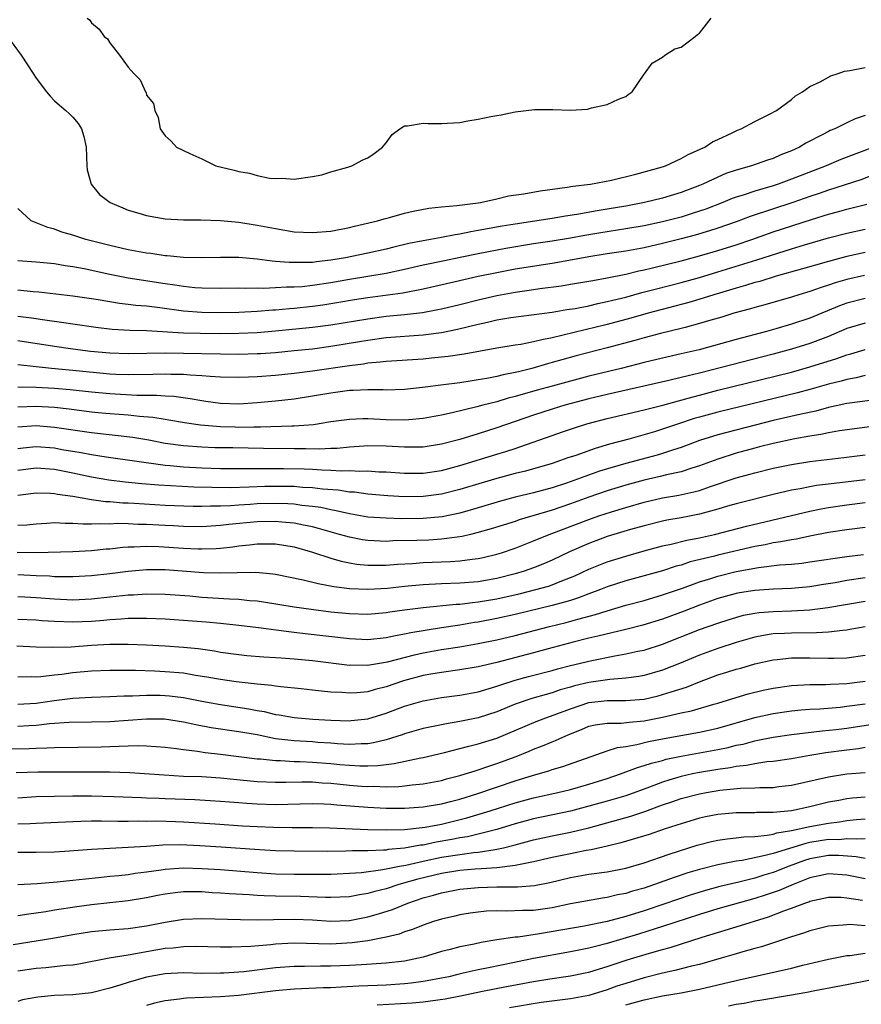
# Model space of a CAD drawing. Units: inches. Extents: x 2679000 to 2682000, y 1550591 to 1551000.
# Drawn here: x 2680643 to 2680735, y 1550816 to 1550923 of the extents above; entities that cross this region are included whole.
import ezdxf

# ---------------------------------------------------------------- set-up
doc = ezdxf.new("R2010")
doc.units = ezdxf.units.IN
doc.header["$MEASUREMENT"] = 0
doc.layers.add('LD26791548_2ft', color=9, linetype='Continuous')

msp = doc.modelspace()

# ---------------------------------------------------------------- linework, layer by layer
at = {"layer": 'LD26791548_2ft'}
for points, elevation in [([(2680650.53, 1550923), (2680650.81, 1550922.81), (2680651, 1550922.51), (2680651.83, 1550921.83), (2680652.37, 1550921), (2680652.75, 1550920.75), (2680653, 1550920.32), (2680654.05, 1550919), (2680655, 1550917.7), (2680655.59, 1550917), (2680656.31, 1550916.31), (2680656.88, 1550915), (2680656.93, 1550914.93), (2680657, 1550914.66), (2680657.74, 1550913.74), (2680657.87, 1550913), (2680658.24, 1550912.24), (2680658.46, 1550911), (2680659, 1550910.23), (2680659.66, 1550909.66), (2680660.24, 1550909), (2680661.68, 1550908.32), (2680663, 1550907.74), (2680664.51, 1550907), (2680666.51, 1550906.51), (2680667, 1550906.36), (2680668.18, 1550906.18), (2680669, 1550905.93), (2680670.34, 1550905.66), (2680671, 1550905.62), (2680671.66, 1550905.66), (2680673, 1550905.54), (2680675, 1550905.81), (2680676.02, 1550906.02), (2680677, 1550906.32), (2680678.85, 1550906.85), (2680679.26, 1550907), (2680680.39, 1550907.61), (2680681, 1550907.86), (2680681.68, 1550908.32), (2680682.61, 1550909), (2680682.77, 1550909.23), (2680683, 1550909.49), (2680683.63, 1550910.37), (2680684.48, 1550911), (2680685, 1550911.34), (2680685.31, 1550911.31), (2680687, 1550911.62), (2680687.57, 1550911.57), (2680689, 1550911.58), (2680689.63, 1550911.63), (2680691, 1550911.7), (2680691.87, 1550911.87), (2680693, 1550912.03), (2680694.34, 1550912.34), (2680695, 1550912.46), (2680695.48, 1550912.52), (2680697, 1550912.86), (2680699.11, 1550913.11), (2680701, 1550913.09), (2680701.1, 1550913.1), (2680703, 1550913.01), (2680704.85, 1550913.15), (2680705.28, 1550913.28), (2680707, 1550913.65), (2680708.22, 1550914.22), (2680709, 1550914.52), (2680709.27, 1550914.73), (2680709.68, 1550915), (2680711, 1550916.94), (2680711.02, 1550916.98), (2680711.86, 1550918.14), (2680713, 1550918.79), (2680713.26, 1550919), (2680714.33, 1550919.67), (2680715, 1550919.87), (2680716.55, 1550921), (2680716.78, 1550921.22), (2680717, 1550921.39), (2680718.27, 1550923)], 8802), ([(2680641.89, 1550921), (2680643.38, 1550919), (2680644.69, 1550917), (2680645, 1550916.5), (2680646.12, 1550915), (2680646.53, 1550914.53), (2680647, 1550914.04), (2680647.55, 1550913.55), (2680648.24, 1550913), (2680648.64, 1550912.64), (2680649, 1550912.26), (2680649.57, 1550911.57), (2680649.91, 1550911), (2680650.18, 1550910.18), (2680650.42, 1550909), (2680650.51, 1550907), (2680650.56, 1550906.56), (2680650.97, 1550905), (2680651.89, 1550903.89), (2680653.05, 1550903), (2680654.41, 1550902.41), (2680655, 1550902.19), (2680656.14, 1550901.86), (2680657, 1550901.59), (2680659, 1550901.25), (2680661, 1550901.14), (2680662.87, 1550901.13), (2680665, 1550901.05), (2680667, 1550900.87), (2680669, 1550900.56), (2680671, 1550900.17), (2680673, 1550899.84), (2680675, 1550899.74), (2680677, 1550899.9), (2680679, 1550900.28), (2680679.57, 1550900.43), (2680682.07, 1550901), (2680682.77, 1550901.23), (2680683.37, 1550901.37), (2680685, 1550901.83), (2680685.94, 1550902.06), (2680687.62, 1550902.38), (2680689, 1550902.54), (2680690.67, 1550902.67), (2680691.23, 1550902.77), (2680693, 1550902.96), (2680693.25, 1550903), (2680695, 1550903.4), (2680696.28, 1550903.72), (2680697.93, 1550903.93), (2680699.72, 1550904.28), (2680702.66, 1550904.66), (2680703.24, 1550904.76), (2680705.19, 1550905), (2680707.44, 1550905.44), (2680710.09, 1550906.09), (2680713, 1550906.88), (2680713.33, 1550907), (2680714.46, 1550907.54), (2680715, 1550907.78), (2680715.78, 1550908.22), (2680717, 1550908.74), (2680717.16, 1550908.84), (2680717.58, 1550909), (2680718.43, 1550909.57), (2680719, 1550909.85), (2680720.57, 1550910.57), (2680721.14, 1550910.86), (2680721.54, 1550911), (2680723, 1550911.81), (2680724.54, 1550912.54), (2680725.35, 1550913), (2680727, 1550914.19), (2680727.43, 1550914.57), (2680728.18, 1550915), (2680729, 1550915.59), (2680730.11, 1550916.11), (2680731.25, 1550916.75), (2680732.07, 1550917), (2680732.73, 1550917.27), (2680733.33, 1550917.33), (2680735, 1550917.67)], 8804), ([(2680735, 1550912.43), (2680733.92, 1550912.08), (2680733, 1550911.65), (2680731.69, 1550911), (2680731.19, 1550910.81), (2680731, 1550910.71), (2680730.38, 1550910.38), (2680728.55, 1550909.45), (2680727.85, 1550909), (2680727, 1550908.61), (2680725.84, 1550908.16), (2680725, 1550907.79), (2680724.4, 1550907.6), (2680722.64, 1550907), (2680721, 1550906.53), (2680719.86, 1550906.14), (2680719, 1550905.77), (2680717.37, 1550905), (2680717, 1550904.85), (2680715, 1550904.09), (2680713, 1550903.49), (2680711.04, 1550903), (2680709, 1550902.6), (2680707, 1550902.27), (2680705.89, 1550902.11), (2680703.7, 1550901.7), (2680702.47, 1550901.53), (2680701, 1550901.28), (2680697, 1550900.67), (2680695.58, 1550900.42), (2680693, 1550899.95), (2680692.18, 1550899.82), (2680691, 1550899.58), (2680690.49, 1550899.51), (2680689, 1550899.22), (2680687, 1550898.86), (2680685.45, 1550898.55), (2680683.84, 1550898.16), (2680683, 1550897.95), (2680681, 1550897.49), (2680678.59, 1550897), (2680677, 1550896.74), (2680675.42, 1550896.58), (2680675, 1550896.51), (2680674.48, 1550896.48), (2680672.48, 1550896.48), (2680671, 1550896.61), (2680670.63, 1550896.63), (2680669, 1550896.86), (2680667, 1550897.04), (2680665, 1550897.05), (2680663, 1550896.99), (2680661, 1550897.05), (2680659.22, 1550897.22), (2680659, 1550897.23), (2680657.46, 1550897.46), (2680657, 1550897.51), (2680655, 1550897.88), (2680653, 1550898.34), (2680650.38, 1550899), (2680649, 1550899.45), (2680647.8, 1550899.8), (2680647, 1550900.12), (2680646.28, 1550900.28), (2680645, 1550900.81), (2680644.45, 1550901), (2680643, 1550902.34)], 8806), ([(2680735.9, 1550909), (2680732.33, 1550907.67), (2680730.74, 1550907), (2680727, 1550905.52), (2680725.53, 1550905), (2680725, 1550904.83), (2680723, 1550904.25), (2680721.85, 1550903.85), (2680721, 1550903.59), (2680720.57, 1550903.43), (2680719.53, 1550903), (2680717.7, 1550902.3), (2680716.2, 1550901.8), (2680715, 1550901.43), (2680713, 1550900.91), (2680711, 1550900.48), (2680709, 1550900.13), (2680706.29, 1550899.71), (2680704.57, 1550899.43), (2680703, 1550899.12), (2680701, 1550898.8), (2680699, 1550898.51), (2680695.99, 1550898.01), (2680693, 1550897.44), (2680691.03, 1550897.03), (2680689.31, 1550896.69), (2680687, 1550896.2), (2680685, 1550895.74), (2680683, 1550895.31), (2680679, 1550894.65), (2680677, 1550894.28), (2680675, 1550893.99), (2680673.87, 1550893.87), (2680673, 1550893.81), (2680672.18, 1550893.82), (2680671, 1550893.73), (2680669.68, 1550893.68), (2680669, 1550893.71), (2680667.68, 1550893.68), (2680667, 1550893.71), (2680665, 1550893.68), (2680663, 1550893.71), (2680662.24, 1550893.76), (2680661, 1550893.89), (2680660.05, 1550894.05), (2680659, 1550894.19), (2680655, 1550894.81), (2680653, 1550895.19), (2680650.21, 1550895.79), (2680649, 1550896.03), (2680648.14, 1550896.14), (2680647, 1550896.34), (2680645, 1550896.53), (2680643, 1550896.68)], 8808), ([(2680737, 1550906.43), (2680734.52, 1550905.48), (2680731, 1550904.35), (2680730.01, 1550903.99), (2680729, 1550903.65), (2680727.12, 1550903), (2680722.52, 1550901.48), (2680721, 1550900.91), (2680719, 1550900.21), (2680718.08, 1550899.92), (2680716.54, 1550899.46), (2680715, 1550899.05), (2680713, 1550898.55), (2680711, 1550898.1), (2680709, 1550897.73), (2680707, 1550897.43), (2680705, 1550897.11), (2680703.23, 1550896.77), (2680701, 1550896.4), (2680697, 1550895.76), (2680695, 1550895.39), (2680693, 1550894.97), (2680690.35, 1550894.35), (2680687, 1550893.6), (2680684.82, 1550893.18), (2680681, 1550892.67), (2680679.56, 1550892.44), (2680677.86, 1550892.14), (2680676.13, 1550891.87), (2680675, 1550891.72), (2680673, 1550891.51), (2680672.52, 1550891.48), (2680671, 1550891.33), (2680670.68, 1550891.32), (2680669, 1550891.17), (2680667, 1550891.07), (2680665, 1550891.02), (2680663, 1550891.06), (2680661, 1550891.21), (2680658.43, 1550891.57), (2680657, 1550891.75), (2680655.84, 1550891.84), (2680655, 1550891.95), (2680654.05, 1550892.05), (2680653, 1550892.21), (2680651.53, 1550892.47), (2680649, 1550892.86), (2680645.28, 1550893.28), (2680644.67, 1550893.33), (2680643, 1550893.5)], 8810), ([(2680643, 1550890.68), (2680644.5, 1550890.5), (2680645.69, 1550890.31), (2680648, 1550890), (2680649, 1550889.84), (2680651.48, 1550889.48), (2680653.27, 1550889.27), (2680655.16, 1550889.16), (2680657, 1550889.12), (2680661, 1550888.88), (2680662.81, 1550888.81), (2680665, 1550888.79), (2680667, 1550888.82), (2680669, 1550888.91), (2680671, 1550889.08), (2680675, 1550889.47), (2680677, 1550889.72), (2680681, 1550890.4), (2680683, 1550890.66), (2680685, 1550890.84), (2680686.93, 1550891.07), (2680688.62, 1550891.38), (2680689, 1550891.47), (2680691, 1550891.95), (2680693, 1550892.46), (2680695, 1550892.92), (2680697, 1550893.28), (2680698.51, 1550893.49), (2680699.67, 1550893.67), (2680702.03, 1550893.97), (2680703, 1550894.13), (2680705, 1550894.47), (2680705.44, 1550894.56), (2680707, 1550894.83), (2680709, 1550895.24), (2680710.42, 1550895.58), (2680711, 1550895.69), (2680711.91, 1550895.91), (2680715, 1550896.68), (2680717, 1550897.22), (2680719, 1550897.8), (2680721, 1550898.43), (2680722.68, 1550899), (2680725, 1550899.81), (2680729.17, 1550901.17), (2680731, 1550901.74), (2680732, 1550902), (2680733, 1550902.29), (2680733.58, 1550902.42), (2680735.17, 1550902.83)], 8812), ([(2680643, 1550888.04), (2680647, 1550887.41), (2680649, 1550887.13), (2680650.89, 1550886.89), (2680653, 1550886.69), (2680655, 1550886.61), (2680659, 1550886.69), (2680661, 1550886.67), (2680665, 1550886.57), (2680667, 1550886.55), (2680669, 1550886.61), (2680669.37, 1550886.63), (2680671, 1550886.74), (2680673, 1550886.93), (2680675, 1550887.14), (2680677, 1550887.4), (2680680.09, 1550887.91), (2680681, 1550888.08), (2680683, 1550888.35), (2680687, 1550888.63), (2680689, 1550888.9), (2680690.75, 1550889.25), (2680693, 1550889.8), (2680693.99, 1550890.01), (2680695, 1550890.26), (2680696.52, 1550890.52), (2680701, 1550891.11), (2680702.61, 1550891.39), (2680703.52, 1550891.52), (2680705, 1550891.81), (2680705.96, 1550892.04), (2680707, 1550892.25), (2680707.59, 1550892.41), (2680709, 1550892.75), (2680710.76, 1550893.24), (2680712.35, 1550893.65), (2680715, 1550894.33), (2680717, 1550894.88), (2680719, 1550895.47), (2680723.23, 1550896.77), (2680725.52, 1550897.52), (2680727, 1550897.98), (2680728.41, 1550898.41), (2680731, 1550899.16), (2680733, 1550899.68), (2680735, 1550900.12)], 8814), ([(2680735, 1550897.59), (2680733, 1550897.16), (2680731, 1550896.62), (2680728.2, 1550895.8), (2680725.33, 1550895), (2680723.55, 1550894.45), (2680723, 1550894.31), (2680722.01, 1550893.99), (2680721, 1550893.72), (2680719.18, 1550893.18), (2680718.57, 1550893), (2680717.39, 1550892.61), (2680715.84, 1550892.16), (2680711.42, 1550891), (2680709.54, 1550890.46), (2680707, 1550889.76), (2680701, 1550888.33), (2680699.88, 1550888.12), (2680699, 1550887.88), (2680697.61, 1550887.61), (2680697, 1550887.52), (2680695, 1550887.19), (2680691.46, 1550886.54), (2680689.72, 1550886.28), (2680687.9, 1550886.1), (2680687, 1550886.02), (2680683, 1550885.76), (2680682.33, 1550885.67), (2680681, 1550885.57), (2680680.52, 1550885.48), (2680679, 1550885.3), (2680675, 1550884.72), (2680673, 1550884.46), (2680671, 1550884.24), (2680669, 1550884.09), (2680668.04, 1550884.04), (2680667, 1550884.01), (2680665, 1550884.05), (2680663.88, 1550884.12), (2680663, 1550884.21), (2680661.72, 1550884.28), (2680661, 1550884.36), (2680659.64, 1550884.36), (2680659, 1550884.39), (2680657.67, 1550884.33), (2680655, 1550884.29), (2680653.65, 1550884.35), (2680653, 1550884.39), (2680649, 1550884.79), (2680646.66, 1550885), (2680643, 1550885.41)], 8816), ([(2680734.91, 1550895.09), (2680733, 1550894.66), (2680731.72, 1550894.28), (2680731, 1550894.03), (2680730.21, 1550893.79), (2680729, 1550893.35), (2680727.8, 1550893), (2680727, 1550892.74), (2680724.1, 1550891.9), (2680723, 1550891.62), (2680722.53, 1550891.47), (2680720.74, 1550891), (2680719.42, 1550890.58), (2680718.25, 1550890.25), (2680717, 1550889.86), (2680715.46, 1550889.46), (2680715, 1550889.33), (2680712.79, 1550888.79), (2680711, 1550888.31), (2680709.98, 1550888.02), (2680707, 1550887.22), (2680703.63, 1550886.37), (2680702.06, 1550885.94), (2680701, 1550885.63), (2680700.49, 1550885.51), (2680698.79, 1550885), (2680697.35, 1550884.65), (2680697, 1550884.55), (2680695.69, 1550884.31), (2680695, 1550884.13), (2680693.91, 1550883.91), (2680693, 1550883.76), (2680692.33, 1550883.67), (2680691, 1550883.45), (2680689.21, 1550883.21), (2680686.93, 1550882.93), (2680685, 1550882.73), (2680683, 1550882.66), (2680682.68, 1550882.68), (2680681, 1550882.67), (2680679.41, 1550882.59), (2680679, 1550882.59), (2680677, 1550882.33), (2680675, 1550881.98), (2680673, 1550881.67), (2680671, 1550881.44), (2680669, 1550881.26), (2680667, 1550881.14), (2680665, 1550881.2), (2680663.43, 1550881.43), (2680663, 1550881.48), (2680661.72, 1550881.72), (2680659.95, 1550881.95), (2680659, 1550882), (2680658.08, 1550882.08), (2680655.93, 1550882.07), (2680653, 1550882.23), (2680651, 1550882.43), (2680648.69, 1550882.69), (2680647, 1550882.83), (2680645, 1550882.94), (2680643, 1550882.98)], 8818), ([(2680735, 1550892.59), (2680733, 1550892.08), (2680732.21, 1550891.79), (2680729, 1550890.47), (2680727, 1550889.8), (2680725.29, 1550889.29), (2680724.27, 1550889), (2680721, 1550888.14), (2680716.97, 1550887.03), (2680715, 1550886.57), (2680713, 1550886.13), (2680711, 1550885.64), (2680708.51, 1550885), (2680705, 1550884.16), (2680701, 1550883.09), (2680699.37, 1550882.63), (2680697, 1550881.94), (2680696.24, 1550881.76), (2680695, 1550881.39), (2680693.48, 1550881), (2680692.82, 1550880.82), (2680690.17, 1550880.17), (2680689, 1550879.92), (2680687, 1550879.56), (2680685.44, 1550879.44), (2680685, 1550879.4), (2680683, 1550879.44), (2680681, 1550879.53), (2680680.47, 1550879.53), (2680679, 1550879.47), (2680677, 1550879.19), (2680675.11, 1550878.89), (2680673, 1550878.73), (2680672.74, 1550878.74), (2680669.37, 1550878.63), (2680668.64, 1550878.64), (2680667, 1550878.61), (2680666.62, 1550878.62), (2680665, 1550878.66), (2680662.84, 1550878.84), (2680661.1, 1550879.1), (2680659.4, 1550879.4), (2680659, 1550879.46), (2680657.68, 1550879.68), (2680656.22, 1550879.78), (2680655, 1550879.92), (2680654, 1550880), (2680653, 1550880.07), (2680652.15, 1550880.15), (2680651, 1550880.27), (2680648.59, 1550880.59), (2680647, 1550880.76), (2680645, 1550880.88), (2680643, 1550880.81)], 8820), ([(2680735, 1550889.91), (2680733, 1550889.32), (2680731, 1550888.48), (2680729, 1550887.71), (2680727, 1550887.09), (2680725, 1550886.55), (2680717, 1550884.5), (2680715.79, 1550884.21), (2680715, 1550884), (2680713.69, 1550883.69), (2680707, 1550882.18), (2680705, 1550881.69), (2680702.39, 1550881), (2680701, 1550880.59), (2680699, 1550879.94), (2680695, 1550878.56), (2680693, 1550877.91), (2680691, 1550877.3), (2680689, 1550876.77), (2680687, 1550876.47), (2680685, 1550876.46), (2680683, 1550876.57), (2680681, 1550876.59), (2680680.58, 1550876.58), (2680679, 1550876.47), (2680677.67, 1550876.33), (2680677, 1550876.31), (2680675.76, 1550876.24), (2680674.27, 1550876.27), (2680673, 1550876.26), (2680669.67, 1550876.33), (2680666.37, 1550876.37), (2680664.4, 1550876.4), (2680663, 1550876.46), (2680661, 1550876.6), (2680659, 1550876.87), (2680657.22, 1550877.22), (2680655.51, 1550877.51), (2680651, 1550878.02), (2680647, 1550878.61), (2680645, 1550878.76), (2680643, 1550878.62)], 8822), ([(2680643, 1550876.3), (2680643.61, 1550876.39), (2680645, 1550876.52), (2680647, 1550876.37), (2680647.78, 1550876.22), (2680649.88, 1550875.88), (2680651, 1550875.66), (2680652.59, 1550875.41), (2680659, 1550874.5), (2680659.54, 1550874.46), (2680661, 1550874.31), (2680663, 1550874.21), (2680665, 1550874.16), (2680668.14, 1550874.14), (2680669, 1550874.16), (2680670.14, 1550874.14), (2680671.84, 1550874.16), (2680674.1, 1550874.1), (2680675, 1550874.06), (2680676.01, 1550873.99), (2680677, 1550873.98), (2680678.1, 1550873.9), (2680679, 1550873.92), (2680680.14, 1550873.86), (2680681, 1550873.89), (2680682.2, 1550873.8), (2680683, 1550873.79), (2680685, 1550873.63), (2680685.62, 1550873.62), (2680687, 1550873.62), (2680689, 1550873.93), (2680691, 1550874.48), (2680695, 1550875.71), (2680696, 1550876), (2680697, 1550876.33), (2680697.52, 1550876.48), (2680701, 1550877.74), (2680702.13, 1550878.13), (2680703.43, 1550878.57), (2680704.78, 1550879), (2680707, 1550879.58), (2680711, 1550880.52), (2680713.03, 1550881.03), (2680715.76, 1550881.76), (2680717, 1550882.11), (2680719, 1550882.63), (2680727, 1550884.61), (2680729, 1550885.16), (2680731.93, 1550886.07), (2680733, 1550886.47), (2680733.42, 1550886.58), (2680735, 1550887.06)], 8824), ([(2680735, 1550884.22), (2680734.02, 1550883.98), (2680733, 1550883.81), (2680732.37, 1550883.63), (2680731, 1550883.28), (2680729, 1550882.72), (2680727.64, 1550882.36), (2680719, 1550880.26), (2680717, 1550879.72), (2680716.44, 1550879.56), (2680714.74, 1550879), (2680713, 1550878.4), (2680712.13, 1550878.13), (2680709.32, 1550877.32), (2680707.23, 1550876.77), (2680705.68, 1550876.32), (2680703.57, 1550875.57), (2680702.71, 1550875.29), (2680701.92, 1550875), (2680701, 1550874.7), (2680698.13, 1550873.87), (2680697, 1550873.59), (2680695, 1550873.07), (2680693.4, 1550872.6), (2680691, 1550871.85), (2680689, 1550871.35), (2680687, 1550871.09), (2680685, 1550871.07), (2680683.18, 1550871.18), (2680681, 1550871.37), (2680679.56, 1550871.56), (2680679, 1550871.59), (2680677.78, 1550871.78), (2680676.1, 1550871.9), (2680675, 1550872.05), (2680673.9, 1550872.1), (2680673, 1550872.18), (2680671, 1550872.2), (2680669.82, 1550872.18), (2680668.12, 1550872.12), (2680666.06, 1550872.06), (2680664.07, 1550872.07), (2680662.12, 1550872.12), (2680658.33, 1550872.33), (2680656.48, 1550872.48), (2680654.67, 1550872.67), (2680652.89, 1550872.89), (2680651, 1550873.22), (2680649, 1550873.65), (2680647, 1550874.05), (2680645, 1550874.19), (2680643, 1550873.91)], 8826), ([(2680735.52, 1550881.52), (2680733, 1550881.21), (2680731, 1550880.76), (2680729.62, 1550880.38), (2680728.05, 1550880.05), (2680725, 1550879.34), (2680719, 1550877.8), (2680717, 1550877.17), (2680715, 1550876.42), (2680714.17, 1550876.17), (2680713, 1550875.77), (2680712.41, 1550875.59), (2680709, 1550874.67), (2680706.16, 1550873.84), (2680702.56, 1550872.56), (2680701, 1550872.05), (2680699, 1550871.5), (2680697, 1550871.02), (2680695.4, 1550870.6), (2680693, 1550869.87), (2680691, 1550869.3), (2680689.09, 1550868.91), (2680687, 1550868.73), (2680684.7, 1550868.7), (2680683, 1550868.74), (2680681, 1550868.88), (2680679, 1550869.22), (2680677.56, 1550869.56), (2680677, 1550869.65), (2680675.9, 1550869.9), (2680675, 1550870.03), (2680673.86, 1550870.14), (2680673, 1550870.27), (2680672.32, 1550870.32), (2680671, 1550870.35), (2680669, 1550870.3), (2680668.24, 1550870.24), (2680667, 1550870.18), (2680666.11, 1550870.11), (2680665, 1550870.07), (2680663.93, 1550870.07), (2680663, 1550870.03), (2680662.03, 1550870.03), (2680659, 1550870.13), (2680655.65, 1550870.35), (2680655, 1550870.39), (2680654.4, 1550870.4), (2680653, 1550870.52), (2680652.54, 1550870.54), (2680651, 1550870.74), (2680649, 1550871.09), (2680647.33, 1550871.33), (2680647, 1550871.41), (2680646.56, 1550871.44), (2680645, 1550871.47), (2680643, 1550871.22)], 8828), ([(2680736.84, 1550878.84), (2680732.22, 1550878.22), (2680731, 1550878), (2680730.18, 1550877.82), (2680729, 1550877.65), (2680727.37, 1550877.37), (2680725, 1550876.87), (2680723.52, 1550876.48), (2680723, 1550876.36), (2680721, 1550875.8), (2680719, 1550875.17), (2680717, 1550874.42), (2680716.18, 1550874.18), (2680715, 1550873.78), (2680713.44, 1550873.44), (2680712.74, 1550873.26), (2680711, 1550872.87), (2680709, 1550872.32), (2680707, 1550871.71), (2680705, 1550871.04), (2680703, 1550870.31), (2680701, 1550869.62), (2680697.44, 1550868.56), (2680697, 1550868.4), (2680694.41, 1550867.59), (2680692.85, 1550867.15), (2680692.16, 1550867), (2680691.23, 1550866.77), (2680690.71, 1550866.71), (2680689, 1550866.46), (2680687.62, 1550866.38), (2680686.33, 1550866.33), (2680683.72, 1550866.28), (2680683, 1550866.24), (2680681.7, 1550866.3), (2680681, 1550866.32), (2680680.41, 1550866.41), (2680679, 1550866.69), (2680677.94, 1550867), (2680675.64, 1550867.64), (2680675, 1550867.8), (2680674.01, 1550867.99), (2680673, 1550868.22), (2680671.67, 1550868.33), (2680671, 1550868.41), (2680669, 1550868.37), (2680665.93, 1550868.07), (2680665, 1550867.95), (2680663, 1550867.83), (2680661, 1550867.84), (2680659.91, 1550867.91), (2680659, 1550867.95), (2680657, 1550868.07), (2680656.08, 1550868.08), (2680655, 1550868.14), (2680653.83, 1550868.17), (2680653, 1550868.12), (2680651.85, 1550868.15), (2680651, 1550868.1), (2680650.09, 1550868.09), (2680649, 1550868.18), (2680648.16, 1550868.16), (2680647, 1550868.24), (2680646.18, 1550868.17), (2680645, 1550868.12), (2680643.99, 1550868.01), (2680643, 1550867.96)], 8830), ([(2680642.94, 1550865.06), (2680644.98, 1550865.02), (2680649, 1550865.14), (2680651, 1550865.25), (2680652.59, 1550865.41), (2680653, 1550865.44), (2680654.4, 1550865.61), (2680655, 1550865.64), (2680655.64, 1550865.64), (2680657, 1550865.72), (2680658.31, 1550865.69), (2680661, 1550865.5), (2680662.59, 1550865.41), (2680663, 1550865.41), (2680664.54, 1550865.46), (2680665, 1550865.5), (2680666.35, 1550865.65), (2680667, 1550865.74), (2680668.15, 1550865.85), (2680669, 1550865.97), (2680669.98, 1550865.98), (2680671, 1550865.96), (2680673, 1550865.63), (2680675, 1550865.08), (2680677, 1550864.42), (2680678.1, 1550864.1), (2680679, 1550863.92), (2680679.78, 1550863.78), (2680681, 1550863.66), (2680681.65, 1550863.65), (2680683, 1550863.67), (2680684.23, 1550863.77), (2680685.85, 1550863.85), (2680687, 1550863.93), (2680689.96, 1550864.04), (2680691, 1550864.12), (2680692.32, 1550864.32), (2680693, 1550864.38), (2680693.51, 1550864.49), (2680695, 1550864.84), (2680695.52, 1550865), (2680697, 1550865.5), (2680699, 1550866.28), (2680700.7, 1550867), (2680705, 1550868.62), (2680706.08, 1550869), (2680707.45, 1550869.45), (2680709, 1550869.92), (2680711, 1550870.5), (2680713, 1550870.96), (2680714.76, 1550871.24), (2680716.4, 1550871.6), (2680717, 1550871.77), (2680718.19, 1550872.19), (2680721, 1550873.13), (2680722.47, 1550873.53), (2680723, 1550873.69), (2680725, 1550874.18), (2680727, 1550874.58), (2680729, 1550874.89), (2680732.67, 1550875.33), (2680735, 1550875.63)], 8832), ([(2680735, 1550872.91), (2680731, 1550872.46), (2680729.7, 1550872.3), (2680729, 1550872.17), (2680727.95, 1550871.95), (2680727, 1550871.79), (2680725, 1550871.31), (2680721, 1550870.31), (2680720.04, 1550870.04), (2680719, 1550869.73), (2680717, 1550869.18), (2680715, 1550868.79), (2680713.47, 1550868.53), (2680713, 1550868.43), (2680711, 1550867.94), (2680709.52, 1550867.52), (2680707, 1550866.75), (2680705, 1550866.01), (2680702.91, 1550865.09), (2680701, 1550864.19), (2680700.17, 1550863.83), (2680699, 1550863.36), (2680697.99, 1550863), (2680697, 1550862.72), (2680695, 1550862.22), (2680693, 1550861.86), (2680691, 1550861.69), (2680689, 1550861.62), (2680687, 1550861.51), (2680685, 1550861.33), (2680683.13, 1550861.13), (2680681, 1550861.01), (2680679, 1550861.09), (2680677.31, 1550861.31), (2680675.62, 1550861.62), (2680673.97, 1550862.03), (2680671, 1550862.63), (2680670.68, 1550862.68), (2680668.85, 1550862.85), (2680666.84, 1550862.84), (2680665, 1550862.78), (2680663.18, 1550862.82), (2680659, 1550863.16), (2680657, 1550863.15), (2680655, 1550862.96), (2680653, 1550862.7), (2680651, 1550862.49), (2680649, 1550862.38), (2680648.4, 1550862.4), (2680647, 1550862.4), (2680646.45, 1550862.45), (2680645, 1550862.5), (2680643, 1550862.62)], 8834), ([(2680643, 1550860.26), (2680643.77, 1550860.23), (2680645, 1550860.15), (2680647, 1550859.99), (2680649, 1550859.91), (2680651, 1550860), (2680653, 1550860.21), (2680654.37, 1550860.37), (2680655, 1550860.43), (2680655.56, 1550860.44), (2680657, 1550860.55), (2680659, 1550860.52), (2680661.68, 1550860.32), (2680663, 1550860.2), (2680665.99, 1550860.01), (2680667, 1550859.97), (2680668.16, 1550859.84), (2680669, 1550859.77), (2680669.68, 1550859.68), (2680673, 1550859.15), (2680674.87, 1550858.87), (2680677, 1550858.6), (2680679, 1550858.4), (2680681, 1550858.35), (2680683, 1550858.53), (2680683.4, 1550858.6), (2680685, 1550858.81), (2680687, 1550859.06), (2680690.58, 1550859.42), (2680691, 1550859.44), (2680692.38, 1550859.62), (2680693, 1550859.67), (2680695, 1550860.01), (2680697.44, 1550860.56), (2680699.23, 1550861), (2680700.61, 1550861.39), (2680701, 1550861.53), (2680701.89, 1550861.89), (2680703, 1550862.3), (2680703.49, 1550862.51), (2680705, 1550863.21), (2680707, 1550864.02), (2680709, 1550864.64), (2680711, 1550865.21), (2680713, 1550865.75), (2680713.94, 1550865.94), (2680715.63, 1550866.37), (2680717, 1550866.63), (2680718.63, 1550867), (2680722.11, 1550867.89), (2680729, 1550869.52), (2680730.22, 1550869.78), (2680731, 1550869.92), (2680733, 1550870.21), (2680735, 1550870.44)], 8836), ([(2680735, 1550867.74), (2680733, 1550867.49), (2680731, 1550867.19), (2680729, 1550866.8), (2680727.52, 1550866.48), (2680727, 1550866.42), (2680725.82, 1550866.18), (2680725, 1550866.07), (2680724.12, 1550865.88), (2680723, 1550865.68), (2680719, 1550864.74), (2680718.64, 1550864.64), (2680716, 1550864), (2680715, 1550863.66), (2680714.47, 1550863.53), (2680713, 1550863.05), (2680709, 1550861.94), (2680707, 1550861.3), (2680706.25, 1550861), (2680705, 1550860.54), (2680703.89, 1550860.11), (2680703, 1550859.84), (2680702.37, 1550859.63), (2680701, 1550859.28), (2680697, 1550858.31), (2680695, 1550857.86), (2680693, 1550857.48), (2680692.58, 1550857.42), (2680691, 1550857.16), (2680689, 1550856.86), (2680685.67, 1550856.33), (2680685, 1550856.17), (2680684, 1550856), (2680683, 1550855.76), (2680681, 1550855.57), (2680679, 1550855.67), (2680674.21, 1550856.21), (2680673, 1550856.36), (2680672.42, 1550856.42), (2680669.13, 1550856.87), (2680667, 1550857.12), (2680665, 1550857.31), (2680663.46, 1550857.46), (2680659, 1550857.78), (2680657, 1550857.87), (2680655.88, 1550857.88), (2680655, 1550857.86), (2680654.22, 1550857.78), (2680653, 1550857.73), (2680652.34, 1550857.66), (2680651, 1550857.56), (2680649, 1550857.48), (2680647, 1550857.55), (2680645.63, 1550857.63), (2680645, 1550857.69), (2680643, 1550857.75)], 8838), ([(2680642.92, 1550854.92), (2680645, 1550854.8), (2680646.75, 1550854.75), (2680648.81, 1550854.81), (2680651, 1550854.97), (2680653, 1550855.07), (2680655, 1550855.08), (2680657, 1550855.02), (2680659, 1550854.9), (2680661, 1550854.76), (2680662.6, 1550854.6), (2680664.35, 1550854.35), (2680665, 1550854.23), (2680667, 1550853.96), (2680667.87, 1550853.87), (2680669.71, 1550853.71), (2680671, 1550853.64), (2680671.59, 1550853.59), (2680673, 1550853.5), (2680675, 1550853.3), (2680679, 1550852.82), (2680679.17, 1550852.83), (2680681, 1550852.79), (2680681.17, 1550852.83), (2680683.15, 1550853.15), (2680686.07, 1550853.93), (2680687, 1550854.13), (2680689, 1550854.49), (2680691, 1550854.8), (2680693, 1550855.14), (2680695, 1550855.55), (2680697, 1550856.02), (2680700.71, 1550857), (2680702.55, 1550857.45), (2680703.8, 1550857.8), (2680705.71, 1550858.29), (2680707, 1550858.71), (2680709, 1550859.3), (2680711, 1550859.84), (2680713, 1550860.42), (2680715.17, 1550861.17), (2680717, 1550861.85), (2680718.22, 1550862.22), (2680719, 1550862.48), (2680721, 1550862.96), (2680723.4, 1550863.4), (2680725.68, 1550863.68), (2680727, 1550863.77), (2680728.12, 1550863.88), (2680729, 1550864), (2680733, 1550864.59), (2680734.82, 1550864.82)], 8840), ([(2680735, 1550862.28), (2680733, 1550861.98), (2680731.75, 1550861.75), (2680730.45, 1550861.55), (2680729, 1550861.3), (2680727, 1550861.12), (2680725.04, 1550861.04), (2680723, 1550860.9), (2680721.35, 1550860.65), (2680721, 1550860.59), (2680719, 1550860.05), (2680717, 1550859.33), (2680715.34, 1550858.66), (2680713, 1550857.79), (2680710.86, 1550857.14), (2680709, 1550856.68), (2680705.97, 1550855.97), (2680705, 1550855.72), (2680703.31, 1550855.31), (2680700.59, 1550854.59), (2680699, 1550854.15), (2680695, 1550853.1), (2680693, 1550852.63), (2680691, 1550852.29), (2680689, 1550852.02), (2680687.83, 1550851.83), (2680687, 1550851.67), (2680684.88, 1550851.12), (2680683, 1550850.47), (2680681.82, 1550850.18), (2680681, 1550849.93), (2680679.8, 1550849.8), (2680679, 1550849.75), (2680678.17, 1550849.83), (2680677, 1550849.89), (2680675.98, 1550849.98), (2680675, 1550850.11), (2680673.76, 1550850.24), (2680671.55, 1550850.45), (2680671, 1550850.53), (2680670.6, 1550850.6), (2680669, 1550850.75), (2680666.73, 1550851), (2680665, 1550851.25), (2680663.52, 1550851.52), (2680662.3, 1550851.7), (2680661, 1550851.92), (2680659, 1550852.1), (2680657.85, 1550852.15), (2680655.78, 1550852.22), (2680653, 1550852.23), (2680651, 1550852.15), (2680649, 1550851.97), (2680647.8, 1550851.8), (2680647, 1550851.72), (2680645.53, 1550851.53), (2680645, 1550851.5), (2680644.47, 1550851.53), (2680643, 1550851.51)], 8842), ([(2680643, 1550848.56), (2680645, 1550848.69), (2680646.97, 1550848.97), (2680649, 1550849.23), (2680651, 1550849.34), (2680653, 1550849.41), (2680654.52, 1550849.48), (2680655.48, 1550849.48), (2680657, 1550849.55), (2680658.46, 1550849.54), (2680659, 1550849.53), (2680659.48, 1550849.48), (2680661, 1550849.31), (2680663, 1550848.91), (2680665, 1550848.55), (2680668.08, 1550848.08), (2680669, 1550847.9), (2680669.77, 1550847.77), (2680671, 1550847.45), (2680671.4, 1550847.4), (2680673, 1550847.11), (2680675.05, 1550846.95), (2680677, 1550846.85), (2680679, 1550846.78), (2680679.2, 1550846.8), (2680681, 1550846.98), (2680683, 1550847.58), (2680685, 1550848.35), (2680687, 1550848.94), (2680689, 1550849.28), (2680691, 1550849.55), (2680693, 1550849.93), (2680695, 1550850.51), (2680695.35, 1550850.65), (2680697, 1550851.17), (2680698.43, 1550851.57), (2680701, 1550852.24), (2680701.59, 1550852.41), (2680703, 1550852.78), (2680705.33, 1550853.33), (2680707.83, 1550853.83), (2680709, 1550854.02), (2680710.32, 1550854.32), (2680711, 1550854.45), (2680713, 1550855.08), (2680717, 1550856.66), (2680719, 1550857.37), (2680720.23, 1550857.77), (2680721.78, 1550858.22), (2680723, 1550858.45), (2680723.48, 1550858.52), (2680725, 1550858.64), (2680727, 1550858.7), (2680729, 1550858.8), (2680730.95, 1550859.05), (2680735, 1550859.76)], 8844), ([(2680735, 1550856.98), (2680733.34, 1550856.66), (2680733, 1550856.6), (2680732.58, 1550856.58), (2680731, 1550856.39), (2680729.7, 1550856.3), (2680727, 1550856.29), (2680726.24, 1550856.24), (2680725, 1550856.2), (2680723.96, 1550856.04), (2680723, 1550855.85), (2680721, 1550855.26), (2680719, 1550854.6), (2680717, 1550853.88), (2680715, 1550853.05), (2680713, 1550852.27), (2680711, 1550851.69), (2680710.42, 1550851.58), (2680709, 1550851.38), (2680707.26, 1550851.26), (2680705, 1550850.94), (2680703.44, 1550850.56), (2680703, 1550850.42), (2680701.88, 1550850.12), (2680701, 1550849.81), (2680700.36, 1550849.64), (2680698.81, 1550849.19), (2680697, 1550848.56), (2680695, 1550847.75), (2680693, 1550847.1), (2680691, 1550846.68), (2680689.56, 1550846.44), (2680687, 1550845.92), (2680685, 1550845.35), (2680684.75, 1550845.25), (2680683, 1550844.7), (2680681.63, 1550844.37), (2680681, 1550844.28), (2680680.28, 1550844.28), (2680679, 1550844.2), (2680677.73, 1550844.27), (2680677, 1550844.34), (2680675.58, 1550844.42), (2680675, 1550844.47), (2680673, 1550844.58), (2680671, 1550844.83), (2680669, 1550845.23), (2680667, 1550845.58), (2680664.01, 1550846.01), (2680662.33, 1550846.33), (2680661, 1550846.63), (2680658.94, 1550846.94), (2680657, 1550846.96), (2680653, 1550846.66), (2680651, 1550846.62), (2680648.59, 1550846.59), (2680646.44, 1550846.44), (2680645, 1550846.26), (2680644.22, 1550846.22), (2680643, 1550846.14)], 8846), ([(2680641.73, 1550843.73), (2680644.23, 1550843.77), (2680645, 1550843.81), (2680646.18, 1550843.82), (2680647, 1550843.88), (2680652.06, 1550843.95), (2680653, 1550843.97), (2680654.03, 1550844.03), (2680655, 1550844.04), (2680656.08, 1550844.08), (2680657, 1550844.06), (2680658.03, 1550843.97), (2680659, 1550843.92), (2680660.23, 1550843.77), (2680661, 1550843.65), (2680662.52, 1550843.48), (2680663.34, 1550843.34), (2680665, 1550843.16), (2680669, 1550842.65), (2680669.36, 1550842.64), (2680671, 1550842.46), (2680671.54, 1550842.46), (2680673, 1550842.36), (2680673.65, 1550842.35), (2680675, 1550842.29), (2680677, 1550842.13), (2680677.97, 1550842.03), (2680679, 1550841.94), (2680680.13, 1550841.87), (2680681, 1550841.87), (2680682.09, 1550841.91), (2680683, 1550842.03), (2680683.88, 1550842.12), (2680686.76, 1550842.76), (2680687, 1550842.8), (2680689.34, 1550843.34), (2680691, 1550843.75), (2680691.98, 1550844.02), (2680693, 1550844.26), (2680695, 1550844.9), (2680699.29, 1550846.71), (2680700.05, 1550847), (2680701.51, 1550847.51), (2680703, 1550848.08), (2680705, 1550848.75), (2680707, 1550848.99), (2680709, 1550848.96), (2680711, 1550849.13), (2680712.51, 1550849.49), (2680713, 1550849.62), (2680713.93, 1550849.93), (2680715.58, 1550850.42), (2680717, 1550851), (2680719, 1550851.74), (2680719.97, 1550852.03), (2680721, 1550852.36), (2680721.51, 1550852.49), (2680723, 1550852.94), (2680725, 1550853.39), (2680725.42, 1550853.42), (2680727, 1550853.59), (2680729, 1550853.59), (2680731, 1550853.55), (2680731.58, 1550853.58), (2680733, 1550853.6), (2680735, 1550853.88)], 8848), ([(2680642.83, 1550841.17), (2680645.23, 1550841.23), (2680647, 1550841.22), (2680651, 1550841.25), (2680653, 1550841.24), (2680655.17, 1550841.17), (2680658.9, 1550840.9), (2680661, 1550840.78), (2680663, 1550840.71), (2680665, 1550840.59), (2680666.43, 1550840.43), (2680669, 1550840.17), (2680671, 1550840.1), (2680672.11, 1550840.11), (2680673.84, 1550840.16), (2680675, 1550840.14), (2680676.05, 1550840.05), (2680677, 1550840), (2680679, 1550839.8), (2680680.31, 1550839.69), (2680681, 1550839.65), (2680681.67, 1550839.67), (2680683, 1550839.62), (2680684.36, 1550839.64), (2680685, 1550839.71), (2680685.82, 1550839.82), (2680687, 1550839.93), (2680689, 1550840.31), (2680689.53, 1550840.47), (2680691, 1550840.83), (2680691.57, 1550841), (2680692.65, 1550841.35), (2680693, 1550841.45), (2680694.14, 1550841.86), (2680695, 1550842.14), (2680697.09, 1550842.91), (2680698.52, 1550843.48), (2680699, 1550843.69), (2680699.96, 1550844.04), (2680701, 1550844.49), (2680701.38, 1550844.62), (2680702.17, 1550845), (2680703, 1550845.35), (2680704.19, 1550845.81), (2680705, 1550846.17), (2680705.67, 1550846.33), (2680707, 1550846.53), (2680708.52, 1550846.52), (2680709.37, 1550846.63), (2680711, 1550846.77), (2680713, 1550847.17), (2680715, 1550847.62), (2680716.15, 1550847.85), (2680718.58, 1550848.58), (2680719, 1550848.69), (2680721, 1550849.31), (2680722.3, 1550849.7), (2680723.92, 1550850.08), (2680725, 1550850.32), (2680727, 1550850.6), (2680729, 1550850.71), (2680730.72, 1550850.72), (2680731.24, 1550850.76), (2680733, 1550850.83), (2680734.42, 1550851), (2680735, 1550851.08)], 8850), ([(2680643, 1550838.42), (2680645, 1550838.55), (2680647, 1550838.61), (2680649, 1550838.64), (2680651, 1550838.63), (2680653.44, 1550838.56), (2680656.43, 1550838.43), (2680657, 1550838.42), (2680658.36, 1550838.36), (2680659, 1550838.35), (2680662.22, 1550838.22), (2680663.88, 1550838.12), (2680665, 1550838.06), (2680665.98, 1550837.98), (2680667, 1550837.92), (2680667.84, 1550837.84), (2680669, 1550837.76), (2680671, 1550837.7), (2680675, 1550837.8), (2680676.24, 1550837.76), (2680677, 1550837.72), (2680677.64, 1550837.64), (2680681, 1550837.39), (2680683, 1550837.3), (2680685, 1550837.28), (2680687, 1550837.42), (2680689, 1550837.76), (2680689.98, 1550838.02), (2680691, 1550838.27), (2680692.84, 1550838.84), (2680697, 1550840.26), (2680699, 1550840.88), (2680700.65, 1550841.35), (2680701, 1550841.47), (2680702.19, 1550841.8), (2680707, 1550843.51), (2680708.12, 1550843.88), (2680709, 1550843.99), (2680710.19, 1550844.19), (2680711.48, 1550844.52), (2680713.16, 1550844.84), (2680717, 1550845.54), (2680719, 1550845.97), (2680723, 1550847.11), (2680725, 1550847.56), (2680727, 1550847.84), (2680728.05, 1550847.95), (2680729, 1550848.02), (2680730.08, 1550848.08), (2680732.26, 1550848.26), (2680733, 1550848.34), (2680735, 1550848.61)], 8852), ([(2680643, 1550835.58), (2680644.37, 1550835.63), (2680645, 1550835.68), (2680649, 1550835.86), (2680649.87, 1550835.87), (2680651, 1550835.91), (2680652.08, 1550835.92), (2680653.87, 1550835.87), (2680655, 1550835.88), (2680656.1, 1550835.9), (2680657, 1550835.89), (2680658.09, 1550835.91), (2680660.14, 1550835.86), (2680661, 1550835.82), (2680664.42, 1550835.58), (2680667.39, 1550835.39), (2680669, 1550835.29), (2680670.78, 1550835.22), (2680672.81, 1550835.19), (2680675, 1550835.19), (2680676.86, 1550835.14), (2680680.99, 1550834.99), (2680683, 1550834.93), (2680685, 1550834.97), (2680687.23, 1550835.23), (2680689, 1550835.57), (2680691.77, 1550836.23), (2680694.28, 1550837), (2680697, 1550837.88), (2680699, 1550838.42), (2680701.64, 1550839), (2680703, 1550839.33), (2680705, 1550839.89), (2680707, 1550840.52), (2680708.42, 1550841), (2680710.28, 1550841.72), (2680711, 1550841.91), (2680711.81, 1550842.19), (2680713, 1550842.48), (2680713.4, 1550842.6), (2680715, 1550842.93), (2680719, 1550843.66), (2680720.12, 1550843.88), (2680721, 1550844.11), (2680721.75, 1550844.25), (2680723, 1550844.61), (2680723.34, 1550844.66), (2680725, 1550845.01), (2680727, 1550845.3), (2680730.32, 1550845.68), (2680731.83, 1550845.83), (2680733, 1550845.98), (2680736.5, 1550846.5)], 8854), ([(2680735, 1550843.86), (2680734.26, 1550843.74), (2680733, 1550843.59), (2680730.72, 1550843.28), (2680728.99, 1550843.01), (2680727, 1550842.65), (2680725, 1550842.35), (2680724.31, 1550842.31), (2680723, 1550842.11), (2680722.09, 1550841.91), (2680721, 1550841.81), (2680720.33, 1550841.67), (2680719, 1550841.48), (2680717, 1550841.15), (2680716.26, 1550841), (2680715, 1550840.72), (2680713.66, 1550840.34), (2680713, 1550840.12), (2680711.58, 1550839.58), (2680709, 1550838.64), (2680707, 1550838.05), (2680705, 1550837.5), (2680703, 1550836.97), (2680699, 1550836.13), (2680697, 1550835.59), (2680695, 1550834.97), (2680693, 1550834.47), (2680691.81, 1550834.19), (2680691, 1550834.07), (2680690.11, 1550833.89), (2680688.41, 1550833.59), (2680687, 1550833.29), (2680686.73, 1550833.27), (2680685, 1550832.94), (2680683.21, 1550832.79), (2680683, 1550832.75), (2680682.72, 1550832.72), (2680681, 1550832.67), (2680679.35, 1550832.65), (2680678.61, 1550832.61), (2680676.59, 1550832.59), (2680673, 1550832.62), (2680671, 1550832.66), (2680669.24, 1550832.76), (2680665.07, 1550833.07), (2680662.78, 1550833.22), (2680660.69, 1550833.31), (2680658.74, 1550833.26), (2680657, 1550833.13), (2680655, 1550833.01), (2680653, 1550832.93), (2680651, 1550832.82), (2680648.63, 1550832.63), (2680647, 1550832.53), (2680645, 1550832.47), (2680643, 1550832.48)], 8856), ([(2680643, 1550829), (2680645.11, 1550829.11), (2680647.28, 1550829.28), (2680649, 1550829.47), (2680650.36, 1550829.64), (2680651.77, 1550829.77), (2680653, 1550829.91), (2680653.99, 1550829.99), (2680655, 1550830.11), (2680655.76, 1550830.24), (2680657, 1550830.38), (2680658.59, 1550830.59), (2680659, 1550830.66), (2680661, 1550830.8), (2680663, 1550830.76), (2680665, 1550830.63), (2680669, 1550830.3), (2680671, 1550830.18), (2680673, 1550830.14), (2680675.88, 1550830.12), (2680677, 1550830.13), (2680679, 1550830.22), (2680680.32, 1550830.32), (2680682.62, 1550830.62), (2680684.43, 1550831), (2680685.12, 1550831.12), (2680687, 1550831.55), (2680689, 1550831.97), (2680691, 1550832.28), (2680692.48, 1550832.48), (2680693, 1550832.52), (2680694.82, 1550832.82), (2680695, 1550832.83), (2680695.74, 1550833), (2680697, 1550833.32), (2680699, 1550833.86), (2680701, 1550834.29), (2680703, 1550834.69), (2680705, 1550835.17), (2680709.57, 1550836.43), (2680711.07, 1550836.93), (2680713, 1550837.64), (2680714.02, 1550837.98), (2680715, 1550838.34), (2680717, 1550838.86), (2680717.77, 1550839), (2680719.23, 1550839.23), (2680721.47, 1550839.47), (2680723, 1550839.51), (2680723.55, 1550839.55), (2680725, 1550839.54), (2680725.63, 1550839.63), (2680727, 1550839.78), (2680731, 1550840.68), (2680733, 1550841), (2680735, 1550841.17)], 8858), ([(2680735, 1550838.5), (2680733.62, 1550838.38), (2680733, 1550838.29), (2680732.13, 1550838.13), (2680731, 1550837.94), (2680729, 1550837.45), (2680727, 1550837), (2680725, 1550836.81), (2680723.19, 1550836.81), (2680723, 1550836.79), (2680721, 1550836.79), (2680719, 1550836.61), (2680717.66, 1550836.34), (2680717, 1550836.2), (2680715, 1550835.6), (2680714.56, 1550835.44), (2680713.17, 1550835), (2680711.55, 1550834.45), (2680708.48, 1550833.52), (2680707, 1550833.16), (2680705.23, 1550832.77), (2680704.69, 1550832.69), (2680703, 1550832.35), (2680701, 1550831.94), (2680699, 1550831.48), (2680697, 1550831.08), (2680695, 1550830.83), (2680693.3, 1550830.7), (2680692.67, 1550830.67), (2680691, 1550830.52), (2680689, 1550830.2), (2680686.42, 1550829.58), (2680684.36, 1550829), (2680683, 1550828.55), (2680681.75, 1550828.25), (2680681, 1550828.02), (2680680.11, 1550827.89), (2680679, 1550827.67), (2680677, 1550827.58), (2680676.41, 1550827.59), (2680673.71, 1550827.71), (2680671, 1550827.75), (2680669.77, 1550827.78), (2680669, 1550827.82), (2680668.11, 1550827.89), (2680665.99, 1550827.99), (2680665, 1550828.08), (2680664.12, 1550828.12), (2680663, 1550828.2), (2680661.78, 1550828.22), (2680661, 1550828.21), (2680660.09, 1550828.09), (2680659, 1550827.97), (2680658.18, 1550827.82), (2680657, 1550827.56), (2680655, 1550827.22), (2680651, 1550826.79), (2680649.41, 1550826.59), (2680647, 1550826.21), (2680646.04, 1550826.04), (2680645, 1550825.89), (2680644.2, 1550825.8), (2680643, 1550825.62)], 8860), ([(2680642.5, 1550822.5), (2680646.81, 1550823.19), (2680649, 1550823.59), (2680651, 1550823.9), (2680653, 1550824.08), (2680655, 1550824.22), (2680657, 1550824.51), (2680659, 1550824.93), (2680661, 1550825.26), (2680663, 1550825.33), (2680667.2, 1550825.2), (2680669, 1550825.18), (2680670.78, 1550825.22), (2680673, 1550825.25), (2680675, 1550825.16), (2680677, 1550825.04), (2680679, 1550825.12), (2680681, 1550825.49), (2680682.18, 1550825.82), (2680683.69, 1550826.31), (2680685.33, 1550827), (2680687, 1550827.55), (2680688.15, 1550827.85), (2680689, 1550828.1), (2680691, 1550828.49), (2680693, 1550828.7), (2680695, 1550828.75), (2680697.24, 1550828.76), (2680699.09, 1550828.91), (2680700.77, 1550829.23), (2680703, 1550829.77), (2680705, 1550830.12), (2680707, 1550830.39), (2680709, 1550830.78), (2680711, 1550831.37), (2680713.7, 1550832.3), (2680716.74, 1550833.26), (2680718.32, 1550833.68), (2680719, 1550833.82), (2680720.02, 1550833.98), (2680721, 1550834.08), (2680721.81, 1550834.19), (2680723, 1550834.23), (2680724.35, 1550834.35), (2680725, 1550834.47), (2680725.4, 1550834.6), (2680727, 1550834.85), (2680729, 1550835.3), (2680731, 1550835.68), (2680732.19, 1550835.81), (2680733, 1550835.94), (2680734.06, 1550836.06), (2680735, 1550836.13)], 8862), ([(2680735, 1550833.97), (2680734.1, 1550833.91), (2680733, 1550833.96), (2680732.13, 1550833.87), (2680731, 1550833.88), (2680729, 1550833.56), (2680728.53, 1550833.47), (2680725, 1550832.38), (2680724.14, 1550832.14), (2680721.63, 1550831.63), (2680721, 1550831.55), (2680719, 1550831.16), (2680717, 1550830.64), (2680715.74, 1550830.26), (2680714.24, 1550829.76), (2680712.13, 1550829), (2680711, 1550828.62), (2680709.73, 1550828.27), (2680709, 1550828.04), (2680708.12, 1550827.88), (2680707, 1550827.6), (2680706.47, 1550827.53), (2680703, 1550826.9), (2680701, 1550826.48), (2680699, 1550826.2), (2680697.81, 1550826.19), (2680696.11, 1550826.11), (2680695, 1550826.15), (2680693.89, 1550826.11), (2680693, 1550826.02), (2680692.11, 1550825.89), (2680691, 1550825.7), (2680690.44, 1550825.56), (2680689, 1550825.25), (2680688.15, 1550825), (2680687, 1550824.61), (2680685.86, 1550824.14), (2680685, 1550823.86), (2680684.39, 1550823.61), (2680683, 1550823.28), (2680681, 1550822.91), (2680679.32, 1550822.68), (2680677, 1550822.55), (2680673, 1550822.66), (2680671, 1550822.54), (2680670.47, 1550822.47), (2680668.29, 1550822.29), (2680666.2, 1550822.2), (2680665, 1550822.2), (2680662.27, 1550822.27), (2680661, 1550822.25), (2680659.89, 1550822.11), (2680659, 1550822.06), (2680657, 1550821.69), (2680656.39, 1550821.61), (2680655, 1550821.33), (2680652.92, 1550821), (2680649.63, 1550820.37), (2680649, 1550820.26), (2680648.21, 1550820.21), (2680646.05, 1550819.95), (2680645, 1550819.89), (2680643, 1550819.62)], 8864), ([(2680735, 1550831.84), (2680734.02, 1550832.02), (2680732.14, 1550832.14), (2680731, 1550832.14), (2680729, 1550831.79), (2680728.39, 1550831.61), (2680726.73, 1550831), (2680725, 1550830.31), (2680723.98, 1550830.02), (2680723, 1550829.7), (2680721.27, 1550829.27), (2680719.21, 1550828.79), (2680717.64, 1550828.36), (2680716.11, 1550827.89), (2680714.61, 1550827.39), (2680713.14, 1550826.86), (2680711, 1550826.15), (2680709, 1550825.53), (2680707, 1550824.99), (2680704.48, 1550824.48), (2680699.64, 1550823.64), (2680697.31, 1550823.31), (2680697, 1550823.29), (2680695.01, 1550822.99), (2680693.29, 1550822.71), (2680692.53, 1550822.53), (2680691, 1550822.23), (2680689.95, 1550821.95), (2680689, 1550821.73), (2680687, 1550821.13), (2680686.5, 1550821), (2680685, 1550820.69), (2680683, 1550820.46), (2680680.31, 1550820.31), (2680679, 1550820.22), (2680677, 1550820.13), (2680675.86, 1550820.14), (2680674.12, 1550820.12), (2680673, 1550820.12), (2680671, 1550819.96), (2680667.55, 1550819.55), (2680665.38, 1550819.38), (2680665, 1550819.37), (2680663, 1550819.36), (2680661, 1550819.41), (2680659, 1550819.31), (2680657, 1550818.95), (2680655, 1550818.39), (2680654.09, 1550818.09), (2680653, 1550817.76), (2680651, 1550817.26), (2680649, 1550817.04), (2680647, 1550816.96), (2680645.2, 1550816.8), (2680643.52, 1550816.48), (2680643, 1550816.32)], 8866), ([(2680735, 1550829.62), (2680733, 1550830.01), (2680731, 1550830.16), (2680729, 1550829.72), (2680727.17, 1550829), (2680725.65, 1550828.35), (2680724.15, 1550827.85), (2680723, 1550827.48), (2680719, 1550826.38), (2680717, 1550825.77), (2680713, 1550824.44), (2680712.2, 1550824.2), (2680710.38, 1550823.62), (2680707, 1550822.6), (2680705.72, 1550822.28), (2680705, 1550822.09), (2680703, 1550821.69), (2680699, 1550820.97), (2680695.69, 1550820.31), (2680693.93, 1550819.93), (2680693, 1550819.75), (2680691.37, 1550819.37), (2680690.76, 1550819.24), (2680689.8, 1550819), (2680689, 1550818.83), (2680687.46, 1550818.54), (2680687, 1550818.47), (2680685.71, 1550818.29), (2680685, 1550818.22), (2680683, 1550818.09), (2680680.03, 1550817.97), (2680678.12, 1550817.88), (2680677, 1550817.8), (2680676.2, 1550817.8), (2680673, 1550817.66), (2680671, 1550817.48), (2680666.98, 1550816.98), (2680665, 1550816.83), (2680661.33, 1550816.67), (2680661, 1550816.64), (2680660.56, 1550816.56), (2680659, 1550816.39), (2680657.86, 1550816.14), (2680657, 1550815.87)], 8868), ([(2680682.03, 1550815.97), (2680685.83, 1550816.17), (2680687, 1550816.28), (2680689.39, 1550816.61), (2680691.06, 1550816.94), (2680693.44, 1550817.44), (2680696.07, 1550817.93), (2680699, 1550818.49), (2680700.77, 1550818.77), (2680703, 1550819.09), (2680704.59, 1550819.41), (2680705, 1550819.5), (2680706.14, 1550819.85), (2680707, 1550820.1), (2680709.17, 1550820.83), (2680711.57, 1550821.57), (2680713, 1550821.96), (2680713.83, 1550822.17), (2680717.29, 1550823.29), (2680721, 1550824.43), (2680724.49, 1550825.51), (2680726.16, 1550826.16), (2680727, 1550826.45), (2680728.44, 1550827), (2680728.86, 1550827.14), (2680729, 1550827.2), (2680731, 1550827.65), (2680732.38, 1550827.62), (2680733, 1550827.57), (2680734.69, 1550827.31)], 8870), ([(2680735, 1550824.54), (2680733.34, 1550824.66), (2680733, 1550824.65), (2680732.6, 1550824.59), (2680731, 1550824.49), (2680729, 1550823.99), (2680728.28, 1550823.72), (2680727, 1550823.32), (2680723.74, 1550822.26), (2680723, 1550822.08), (2680721.72, 1550821.72), (2680720.62, 1550821.38), (2680719.35, 1550821), (2680717, 1550820.34), (2680716.14, 1550820.14), (2680714.34, 1550819.66), (2680713, 1550819.38), (2680711, 1550818.88), (2680709, 1550818.28), (2680708.04, 1550817.96), (2680707, 1550817.58), (2680705, 1550816.95), (2680703, 1550816.59), (2680701.56, 1550816.44), (2680699.81, 1550816.19), (2680696.37, 1550815.63)], 8872), ([(2680709, 1550815.95), (2680711, 1550816.51), (2680713, 1550816.92), (2680715, 1550817.26), (2680717, 1550817.65), (2680721, 1550818.6), (2680727, 1550819.92), (2680728.24, 1550820.24), (2680729.47, 1550820.53), (2680731, 1550820.91), (2680733, 1550821.3), (2680733.31, 1550821.31), (2680735, 1550821.54)], 8874), ([(2680720.16, 1550815.84), (2680721, 1550816.03), (2680721.85, 1550816.15), (2680723, 1550816.37), (2680723.55, 1550816.45), (2680726.76, 1550817), (2680728.66, 1550817.34), (2680729.51, 1550817.51), (2680733, 1550818.15), (2680735.39, 1550818.62)], 8876)]:
    msp.add_lwpolyline(points, dxfattribs=dict(at, elevation=elevation))

doc.saveas('drawing.dxf')
